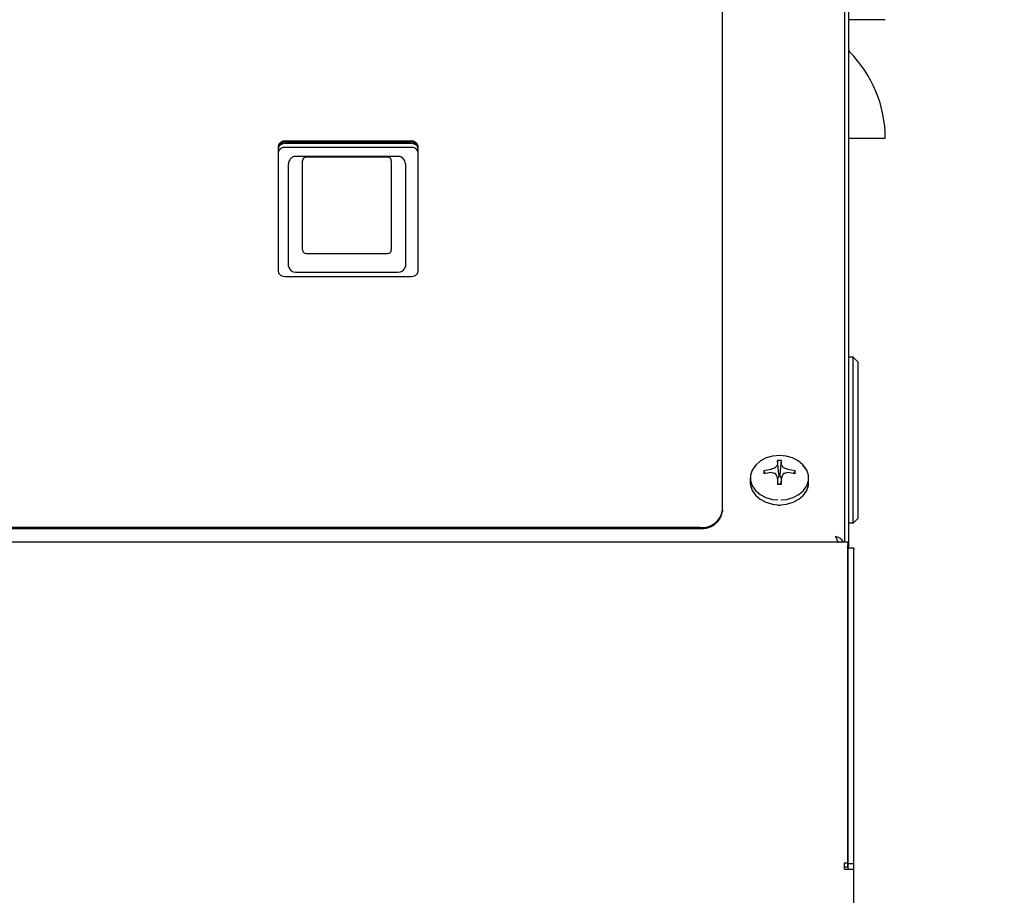
# Model space of a CAD drawing. Units: inches. Extents: x 0.7 to 16.3, y 0.9 to 10.5.
# Drawn here: x 14.2 to 14.6, y 5.8 to 6.1 of the extents above; entities that cross this region are included whole.
import ezdxf

# ---------------------------------------------------------------- set-up
doc = ezdxf.new("R2010")
doc.units = ezdxf.units.IN
doc.header["$MEASUREMENT"] = 0
doc.layers.add('FORMAT', color=7, linetype='Continuous')
doc.styles.add('SLDTEXTSTYLE0', font='TXT', dxfattribs={"width": 0.605})
doc.dimstyles.new('SLDDIMSTYLE0', dxfattribs={"dimtxt": 0.08, "dimasz": 0.13, "dimexe": 0, "dimexo": 0.0625, "dimgap": 0.02, "dimtad": 0, "dimtih": 1, "dimtoh": 1, "dimdec": 6, "dimlfac": 24, "dimrnd": 1e-09, "dimzin": 12, "dimdsep": 46, "dimlunit": 5, "dimtxsty": 'SLDTEXTSTYLE0', "dimsah": 1, "dimcen": 0.09, "dimadec": 0, "dimazin": 3, "dimtfac": 1, "dimtdec": 6, "dimtofl": 0, "dimtmove": 0, "dimatfit": 3, "dimfxl": 0, "dimfrac": 2, "dimtolj": 1, "dimtzin": 12, "dimarcsym": 0})

# ---------------------------------------------------------------- blocks, each defined once
blk = doc.blocks.new('_D')
at = {"layer": 'FORMAT'}
for p, q in [((13.3536679720159, 5.215285848553497), (13.3536679720159, 8.011924135955066)), ((14.78637630534924, 5.995337931886828), (14.78637630534924, 8.011924135955066)), ((13.3536679720159, 7.886924135955065), (13.8211981003746, 7.886924135955065)), ((13.93116529335552, 7.886813028071928), (13.90366529249621, 7.886813028071928)), ((13.90366529249621, 7.886813028071928), (13.90366529249621, 7.764035251411281)), ((14.11449861713998, 7.886813028071928), (14.14199861799929, 7.886813028071928)), ((14.14199861799929, 7.886813028071928), (14.14199861799929, 7.764035251411281)), ((14.78637630534924, 7.886924135955065), (14.2244657872045, 7.886924135955065)), ((13.90366529249621, 7.764035251411281), (13.93116529335552, 7.764035251411281)), ((14.14199861799929, 7.764035251411281), (14.11449861713998, 7.764035251411281))]:
    blk.add_line(p, q, dxfattribs=at)
for points in [[(13.3536679720159, 7.886924135955065), (13.4836679720159, 7.866924135955066), (13.4836679720159, 7.906924135955065)], [(14.78637630534924, 7.886924135955065), (14.65637630534924, 7.906924135955065), (14.65637630534924, 7.866924135955066)]]:
    blk.add_solid(points, dxfattribs=at)
at = {"layer": 'FORMAT', "char_height": 0.08, "attachment_point": 1, "style": 'SLDTEXTSTYLE0'}
for s, insert in [('34 3/8', (13.87005417473304, 8.008271770465571)), ('873', (13.93116529335552, 7.867160668301398))]:
    blk.add_mtext(s, dxfattribs=dict(at, insert=insert))
blk = doc.blocks.new('_D_1')
at = {"layer": 'FORMAT'}
for p, q in [((14.40273672201604, 7.502798348553505), (15.30507709275094, 7.502798348553505)), ((15.18007709275094, 7.502798348553505), (15.18007709275094, 6.250032599932158)), ((15.05785487613075, 6.108699275126782), (15.03035487527144, 6.108699275126782)), ((15.03035487527144, 6.108699275126782), (15.03035487527144, 5.985921498466135)), ((15.30229931395442, 6.108699275126782), (15.32979931481372, 6.108699275126782)), ((15.32979931481372, 6.108699275126782), (15.32979931481372, 5.985921498466135)), ((15.03035487527144, 5.985921498466135), (15.05785487613075, 5.985921498466135)), ((15.32979931481372, 5.985921498466135), (15.30229931395442, 5.985921498466135)), ((15.18007709275094, 4.441781417077915), (15.18007709275094, 5.967588166087694)), ((14.51554886771733, 4.441781417077915), (15.30507709275094, 4.441781417077915))]:
    blk.add_line(p, q, dxfattribs=at)
for points in [[(15.18007709275094, 7.502798348553505), (15.16007709275094, 7.372798348553505), (15.20007709275094, 7.372798348553505)], [(15.18007709275094, 4.441781417077915), (15.20007709275094, 4.571781417077915), (15.16007709275094, 4.571781417077915)]]:
    blk.add_solid(points, dxfattribs=at)
at = {"layer": 'FORMAT', "char_height": 0.08, "attachment_point": 1, "style": 'SLDTEXTSTYLE0'}
for s, insert in [('73 15/32', (14.96618820965524, 6.230158017520425)), ('1866', (15.05785487613075, 6.089046915356253))]:
    blk.add_mtext(s, dxfattribs=dict(at, insert=insert))

msp = doc.modelspace()

# ---------------------------------------------------------------- linework, layer by layer
at = {"color": 7, "linetype": 'Continuous', "lineweight": 25}
for p, q in [((14.50492386771732, 5.925554360605382), (14.50492386771732, 6.26961595591909)), ((14.50621553438399, 6.265993917077916), (14.50621553438399, 5.923445891080563)), ((14.46200720105066, 5.936686357358725), (14.46200720105066, 6.262154863829793)), ((14.50658025229962, 6.10885007275377), (14.50621553438399, 6.10885007275377)), ((14.51913220105066, 6.108850072753769), (14.50658025229962, 6.10885007275377)), ((14.30617386771733, 6.06435806134641), (14.30617386771733, 6.020647798158508)), ((14.35284053438399, 6.066244835296967), (14.30867386771733, 6.066244835296967)), ((14.35284053438399, 6.065834798403848), (14.30867386771733, 6.065834798403848)), ((14.35284053438399, 6.065363104916211), (14.30867386771732, 6.06536310491621)), ((14.35534053438399, 6.020647798158508), (14.35534053438399, 6.06435806134641)), ((14.50658025229962, 6.067183406087102), (14.50621553438399, 6.067183406087102)), ((14.51913220105066, 6.067183406087103), (14.50658025229962, 6.067183406087102)), ((14.35284053438399, 6.064050986858229), (14.30867386771732, 6.064050986858229)), ((14.34819470105066, 6.060872087512264), (14.31240303438399, 6.060872087512264)), ((14.30979886771732, 6.022669973197275), (14.30979886771732, 6.058267920845599)), ((14.31471553438399, 6.031557772935296), (14.31471553438399, 6.059344377988877)), ((14.34458011771732, 6.060646461322211), (14.31601761771732, 6.060646461322211)), ((14.34588220105066, 6.059344377988877), (14.34588220105066, 6.031557772935296)), ((14.35079886771732, 6.058267920845599), (14.35079886771732, 6.022669973197275)), ((14.31471553438399, 6.028026896234086), (14.31471553438399, 6.031557772935296)), ((14.34588220105066, 6.031557772935296), (14.34588220105066, 6.028026896234086)), ((14.31601761771732, 6.026815063685175), (14.34458011771732, 6.026815063685175)), ((14.30979886771732, 6.022217373281055), (14.30979886771732, 6.022669973197275)), ((14.31240303438399, 6.020257133873109), (14.34819470105066, 6.020257133873109)), ((14.35079886771732, 6.022669973197275), (14.35079886771732, 6.022217373281055)), ((14.30867386771733, 6.018761024207951), (14.35284053438399, 6.018761024207951)), ((14.5078540083476, 5.990453529045792), (14.50621553438399, 5.990453529045791)), ((14.5078540083476, 5.932218620909309), (14.5078540083476, 5.990453529045792)), ((14.5078540083476, 5.990453529045792), (14.50949442829511, 5.988813109098285)), ((14.50949442829511, 5.988813109098285), (14.50949442829511, 5.933859040856817)), ((14.48179944849647, 5.949296134498927), (14.4813413407755, 5.954143748928563)), ((14.48221495360485, 5.949296134498927), (14.48267306132581, 5.954143748928563)), ((14.47700477394307, 5.949590801019411), (14.47654349693582, 5.950522770218346)), ((14.47905539119203, 5.951009884749754), (14.47911240318602, 5.951025609713321)), ((14.48127008185777, 5.952654030477931), (14.48128232161826, 5.952690570476918)), ((14.48273208048305, 5.952690570476918), (14.48274432024354, 5.952654030477931)), ((14.48490199891529, 5.951025609713321), (14.48495901090928, 5.951009884749754)), ((14.48700962815825, 5.949590801019411), (14.48747090516549, 5.950522770218346)), ((14.47175720105066, 5.948028729599949), (14.47175720105066, 5.946345797756244)), ((14.47911240318602, 5.949912987880051), (14.47905539119203, 5.949915737845479)), ((14.48128232161826, 5.948235052118315), (14.48127008185777, 5.94828456711544)), ((14.48160393696162, 5.945877384558501), (14.48128129813657, 5.948248350150186)), ((14.48178807387555, 5.948691956109553), (14.48133361200521, 5.947863912900582)), ((14.48179944849647, 5.948735113483286), (14.48178807387555, 5.948691956109553)), ((14.48179944849647, 5.949296134498927), (14.48179944849647, 5.948735113483286)), ((14.48221495360485, 5.948735113483286), (14.48221495360485, 5.949296134498927)), ((14.48222632822576, 5.948691956109553), (14.48221495360485, 5.948735113483286)), ((14.4826807900961, 5.947863912900582), (14.48222632822576, 5.948691956109553)), ((14.48273310396474, 5.948248350150186), (14.48241046513969, 5.945877384558501)), ((14.48274432024354, 5.94828456711544), (14.48273208048305, 5.948235052118315)), ((14.48495901090928, 5.949915737845479), (14.48490199891529, 5.949912987880051)), ((14.49225720105066, 5.946345797756244), (14.49225720105066, 5.948028729599949)), ((14.46200720105066, 5.936686357358725), (14.46200720105066, 5.936276320465605)), ((14.48145164578641, 5.938443279634106), (14.48200720105066, 5.938431166961207)), ((14.48200720105066, 5.938431166961207), (14.48241413322442, 5.938449903668469)), ((14.5078540083476, 5.932218620909309), (14.50949442829511, 5.933859040856817)), ((13.46659053438399, 5.930711573181961), (14.454090534384, 5.930711573181961)), ((13.46659053438399, 5.930301536288842), (14.454090534384, 5.930301536288842)), ((14.5078540083476, 5.932218620909309), (14.50621553438399, 5.932218620909308)), ((14.50604023826812, 5.925554360605382), (13.42172416383321, 5.925554360605382)), ((14.50604023826812, 5.925554360605382), (14.50604023826812, 5.924402880708387)), ((14.50604023826811, 5.812940188601225), (14.50604023826812, 5.924402880708387)), ((14.508153034384, 5.923445891080563), (14.50606970105066, 5.923445891080563)), ((14.50606970105066, 5.923019417044639), (14.50606970105066, 5.923445891080563)), ((14.50606970105066, 5.81263252170015), (14.50606970105066, 5.923019417044639)), ((14.508153034384, 5.923445891080563), (14.508153034384, 5.923019417044639)), ((14.508153034384, 5.81263252170015), (14.508153034384, 5.923019417044639)), ((14.50606970105066, 5.909027250411246), (14.50604023826811, 5.909027250411246)), ((14.50477803438399, 5.810716668498221), (14.50477803438399, 5.812940188601225)), ((14.50477803438399, 5.812940188601225), (14.50604023826811, 5.812940188601225)), ((14.50604023826811, 5.811567645327765), (14.50604023826811, 5.812940188601225)), ((14.508153034384, 5.81263252170015), (14.50606970105066, 5.81263252170015)), ((14.50606970105066, 5.810716668498221), (14.50606970105066, 5.81263252170015)), ((14.508153034384, 5.810716668498221), (14.508153034384, 5.81263252170015)), ((14.50477803438399, 5.811567645327765), (14.50604023826811, 5.811567645327765)), ((14.50477803438399, 5.810716668498221), (14.508153034384, 5.810716668498221)), ((14.508153034384, 5.442590393448467), (14.508153034384, 5.810716668498221))]:
    msp.add_line(p, q, dxfattribs=at)
at = {"color": 7, "linetype": 'Continuous', "lineweight": 25, "flags": 128}
for points in [[(14.49127892792076, 5.951169892117118), (14.49021124322119, 5.95268005782422), (14.4886176420057, 5.954037632376733), (14.48663986598988, 5.955067931869729), (14.48439285632684, 5.955711079041659), (14.48200720105066, 5.955929696516637), (14.47962154577447, 5.955711079041659), (14.47737453611143, 5.955067931869729), (14.47539676009561, 5.954037632376733), (14.47380315888013, 5.952680057824218), (14.47268634677511, 5.951074105510597), (14.47246615954027, 5.950586128076443)], [(14.47365103143213, 5.952508738641586), (14.47357161642525, 5.952423149642034), (14.47242328456313, 5.950771872580759), (14.47183193509115, 5.948961174020358), (14.47183193509115, 5.947096285179541), (14.47242328456313, 5.94528558661914), (14.47357161642525, 5.943634309557865), (14.47521019380369, 5.94223842021637), (14.47724378853721, 5.941179042609328), (14.47955421549171, 5.940517743912584), (14.48142884452214, 5.940305280734261)], [(14.48244922503142, 5.940300152876), (14.4844601866096, 5.940517743912584), (14.4867706135641, 5.941179042609328), (14.48880420829762, 5.94223842021637), (14.49044278567607, 5.943634309557865), (14.49159111753818, 5.94528558661914), (14.49218246701016, 5.947096285179541), (14.49218246701016, 5.948961174020359), (14.49159111753818, 5.950771872580759), (14.49044278567607, 5.952423149642034), (14.49036336409969, 5.952508745621001)], [(14.47175720105066, 5.946345797756244), (14.47183193509115, 5.945413353335836), (14.47242328456313, 5.943602654775435), (14.47357161642525, 5.94195137771416), (14.47521019380369, 5.940555488372664), (14.47724378853721, 5.939496110765623), (14.47955421549171, 5.938834812068879), (14.48142884452214, 5.938622348890556)], [(14.48244922503142, 5.938617221032295), (14.4844601866096, 5.938834812068879), (14.4867706135641, 5.939496110765623), (14.48880420829762, 5.940555488372664), (14.49044278567607, 5.94195137771416), (14.49159111753818, 5.943602654775435), (14.49218246701016, 5.945413353335836), (14.49225720105066, 5.946345797756244)], [(14.50163220105066, 5.927463657615607), (14.50213072047124, 5.926456895941826), (14.50262923989183, 5.925304129978513)]]:
    msp.add_lwpolyline(points, dxfattribs=at)
at = {"color": 7, "linetype": 'Continuous', "lineweight": 25}
for centre, radius, start, end in [((14.507465534384, 6.098436968818041), 0.001250000000002741, 179.999999998453, 224.9092664747277), ((14.47611282836081, 6.067183406087102), 0.04301937268985334, 2.368814006520762e-11, 44.90926647479025), ((14.30840485931138, 6.064001621713199), 0.002259285883829139, 83.161688998857, 170.92272022742), ((14.30840485931138, 6.063591584820084), 0.002259285883827053, 83.16168899884626, 170.922720227509), ((14.30840485931137, 6.063119891332448), 0.002259285883823389, 83.16168899874877, 170.9227202275615), ((14.35310954278994, 6.064001621713207), 0.002259285883821625, 9.077279772401145, 96.83831100125661), ((14.35310954278995, 6.063591584820089), 0.002259285883820955, 9.07727977238601, 96.83831100130402), ((14.35310954278994, 6.063119891332445), 0.002259285883828257, 9.077279772513277, 96.8383110011457), ((14.30840485931137, 6.061807773274468), 0.002259285883823389, 83.16168899874877, 170.9227202275615), ((14.31240303438399, 6.058267920845599), 0.002604166666667851, 90, 180), ((14.34819470105066, 6.058267920845599), 0.002604166666667851, 0, 90), ((14.35310954278994, 6.061807773274467), 0.002259285883825019, 9.077279772453657, 96.83831100120383), ((14.31601761771732, 6.059344377988877), 0.001302083333333925, 90, 180), ((14.34458011771732, 6.059344377988877), 0.001302083333333925, 7.816531185161185e-11, 90), ((14.30840485931138, 6.021004237791714), 0.002259285883826912, 189.0772797724696, 276.8383110011573), ((14.31212087641682, 6.022592218501411), 0.002352070011664311, 189.1702275933845, 276.8898835969048), ((14.34847685901782, 6.022592218501413), 0.002352070011667064, 263.1101164031879, 350.8297724065882), ((14.35310954278995, 6.021004237791708), 0.002259285883819191, 263.1616889986914, 350.9227202276593), ((14.52414387176897, 5.951677586056583), 0.04287351885206137, 176.7024222437045, 178.6461308750921), ((14.48200720105066, 5.946894665806252), 0.007279599990397794, 84.75185667764391, 95.24814332237), ((14.43987053034487, 5.951677586057145), 0.04287351883952117, 1.353869124552387, 3.297577756508487), ((14.47964830094982, 5.950020239089596), 0.003145209929514645, 170.8060671505208, 189.193932849448), ((14.48187199733624, 5.92976546934243), 0.02143031628722675, 97.55228742043883, 104.3972327034467), ((14.48822419037649, 5.929856722035652), 0.02304661518128352, 109.3961953420879, 113.2886377528177), ((14.48052960259069, 5.951733529585875), 0.0001441177731174053, 286.4626244421229, 327.6217847855227), ((14.49845776592968, 5.941303368428859), 0.02059742733226427, 146.5594236485001, 149.825524584618), ((14.46555663617155, 5.941303368428808), 0.02059742733236234, 30.17447541538919, 33.44057635149152), ((14.48349159410561, 5.951742532512517), 0.0001547279457968368, 213.8465091113823, 252.0690816601968), ((14.47579021172468, 5.929856722035341), 0.02304661518162452, 66.71136224716734, 70.60380465783133), ((14.48214240476509, 5.929765469342563), 0.02143031628709195, 75.60276729653434, 82.4477125795853), ((14.48436610115132, 5.950020239089596), 0.003145209929682985, 350.8060671510499, 9.193932848982795), ((14.4818238170827, 5.924319636249574), 0.02574538014518289, 96.17300670107169, 101.835222677412), ((14.4736931561349, 5.925121491355178), 0.02537688985167301, 74.27586491551432, 77.66949886187354), ((14.48053746530372, 5.949420927527123), 0.0001319782294560581, 30.38603656513748, 75.5295542055582), ((14.43292544058449, 5.924181448972718), 0.05402003928214357, 26.49940120116083, 27.93438853919427), ((14.66005907749883, 5.951577462624512), 0.1788079980067333, 181.0710771996403, 181.820594317527), ((14.48200720105066, 5.944534854690207), 0.004765810166245879, 87.50155433963819, 92.49844566036182), ((14.30395532469131, 5.951577462622136), 0.1788079979178706, 358.1794056823315, 358.9289228005906), ((14.53108896151711, 5.924181448972567), 0.05402003928246813, 152.0656114608081, 153.5005987988329), ((14.48347319068103, 5.94942589118024), 0.0001262585232910553, 103.3871867016803, 150.6972225254864), ((14.49032124596648, 5.925121491354941), 0.02537688985192014, 102.3305011381728, 105.7241350844912), ((14.48219058501864, 5.924319636249732), 0.02574538014502372, 78.16477732257428, 83.82699329894966), ((14.48200720105066, 5.95314581237287), 0.007279599990325268, 264.7518566775784, 275.2481433224093), ((14.45494239433617, 5.937815082863867), 0.007154405298769297, 263.1616889987594, 350.9227202275968), ((14.45494239433617, 5.93740504597075), 0.007154405298771062, 263.161688998761, 350.9227202275828), ((14.50101504930197, 5.923482965841404), 0.00402824816540723, 30.94515038995148, 81.1872356388412)]:
    msp.add_arc(centre, radius, start, end, dxfattribs=at)
for centre, start_param, end_param in [((14.31601761771732, 6.028026896234086), 3.141592653589793, 4.712388980384703), ((14.34458011771732, 6.028026896234086), 4.712388980384703, 6.283185307179586)]:
    msp.add_ellipse(centre, major_axis=(0.001302083333333925, 0), ratio=0.9306873975633922, start_param=start_param, end_param=end_param, dxfattribs=at)

# ---------------------------------------------------------------- dimensions: what is measured, and where the dimension line sits
at = {"layer": 'FORMAT'}
dim = msp.add_linear_dim(base=(14.78637630534924, 7.886924135955067), p1=(13.3536679720159, 5.165285848553498), p2=(14.78637630534924, 5.945337931886828), dimstyle='SLDDIMSTYLE0', dxfattribs=at)
dim.commit()
dim.dimension.update_dxf_attribs({"geometry": '_D', "text_midpoint": (14.02283194378955, 7.886924135955067), "dimtype": 160})
dim = msp.add_linear_dim(base=(15.18007709275094, 4.441781417077915), p1=(14.35273672201603, 7.502798348553505), p2=(14.46554886771733, 4.441781417077915), angle=90.0000000000002, dimstyle='SLDDIMSTYLE0', dxfattribs=at)
dim.commit()
dim.dimension.update_dxf_attribs({"geometry": '_D_1', "text_midpoint": (15.18007709275094, 6.108810383009923), "dimtype": 160})

doc.saveas('drawing.dxf')
